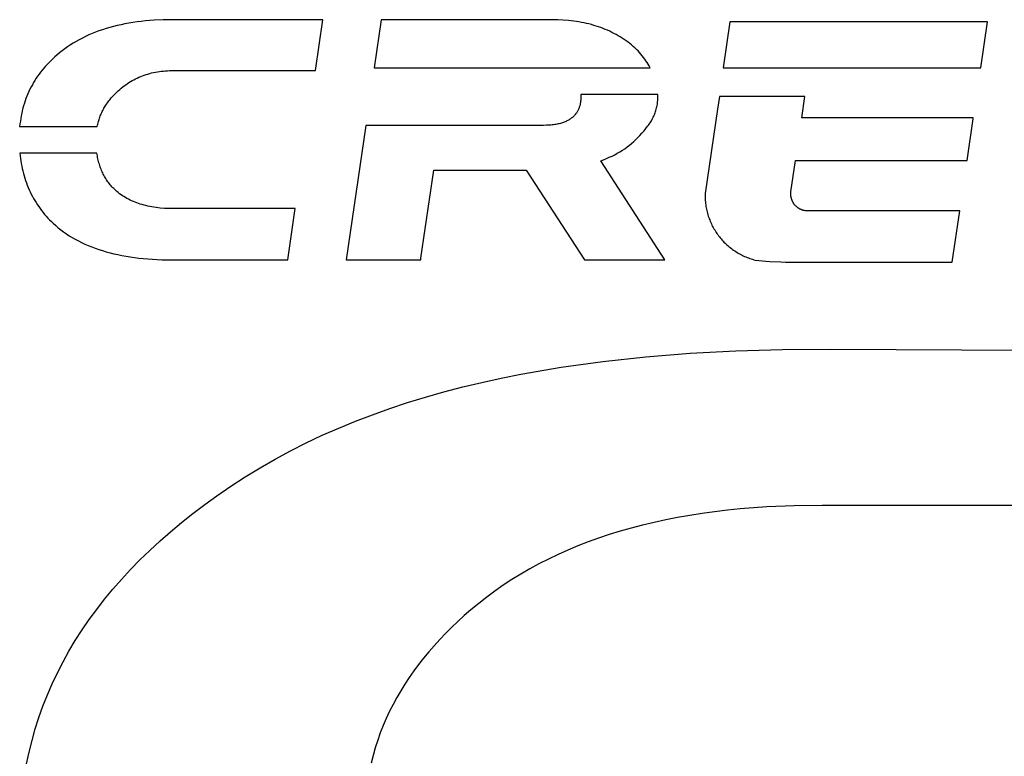
# Model space of a CAD drawing. Extents: x -119420 to -38681, y -39987 to 40633.
# Drawn here: x -63144 to -62999, y -37382 to -37274 of the extents above; entities that cross this region are included whole.
import ezdxf

# ---------------------------------------------------------------- set-up
doc = ezdxf.new("R2010")
doc.units = 0
doc.layers.get('0').update_dxf_attribs({"linetype": 'CONTINUOUS'})

msp = doc.modelspace()

# ---------------------------------------------------------------- linework, layer by layer
at = {"color": 40, "linetype": 'Continuous'}
for p, q in [((-63122.98, -37273.53), (-63124.3, -37273.59)), ((-63121.62, -37273.51), (-63122.98, -37273.53)), ((-63099.47, -37273.51), (-63121.62, -37273.51)), ((-63100.56, -37280.99), (-63099.47, -37273.51)), ((-63090.89, -37273.51), (-63091.92, -37280.58)), ((-63065.73, -37273.51), (-63090.89, -37273.51)), ((-63064.9, -37273.52), (-63065.73, -37273.51)), ((-63064.1, -37273.56), (-63064.9, -37273.52)), ((-63063.31, -37273.63), (-63064.1, -37273.56)), ((-63131.92, -37274.99), (-63132.44, -37275.17)), ((-63131.39, -37274.82), (-63131.92, -37274.99)), ((-63130.85, -37274.66), (-63131.39, -37274.82)), ((-63130.31, -37274.51), (-63130.85, -37274.66)), ((-63129.75, -37274.37), (-63130.31, -37274.51)), ((-63129.18, -37274.25), (-63129.75, -37274.37)), ((-63128.61, -37274.13), (-63129.18, -37274.25)), ((-63128.02, -37274.02), (-63128.61, -37274.13)), ((-63127.42, -37273.92), (-63128.02, -37274.02)), ((-63126.82, -37273.84), (-63127.42, -37273.92)), ((-63126.2, -37273.76), (-63126.82, -37273.84)), ((-63125.58, -37273.69), (-63126.2, -37273.76)), ((-63124.3, -37273.59), (-63125.58, -37273.69)), ((-63062.92, -37273.67), (-63063.31, -37273.63)), ((-63062.53, -37273.72), (-63062.92, -37273.67)), ((-63062.15, -37273.77), (-63062.53, -37273.72)), ((-63061.78, -37273.83), (-63062.15, -37273.77)), ((-63061.4, -37273.9), (-63061.78, -37273.83)), ((-63061.03, -37273.98), (-63061.4, -37273.9)), ((-63060.67, -37274.06), (-63061.03, -37273.98)), ((-63060.31, -37274.14), (-63060.67, -37274.06)), ((-63059.95, -37274.24), (-63060.31, -37274.14)), ((-63059.6, -37274.34), (-63059.95, -37274.24)), ((-63059.25, -37274.45), (-63059.6, -37274.34)), ((-63058.91, -37274.56), (-63059.25, -37274.45)), ((-63058.57, -37274.68), (-63058.91, -37274.56)), ((-63058.24, -37274.8), (-63058.57, -37274.68)), ((-63057.91, -37274.94), (-63058.24, -37274.8)), ((-63057.58, -37275.07), (-63057.91, -37274.94)), ((-63039.57, -37273.83), (-63040.56, -37280.58)), ((-63001.67, -37273.83), (-63039.57, -37273.83)), ((-63002.66, -37280.58), (-63001.67, -37273.84)), ((-63001.67, -37273.84), (-63001.67, -37273.83)), ((-63135.33, -37276.45), (-63135.77, -37276.7)), ((-63134.87, -37276.21), (-63135.33, -37276.45)), ((-63134.4, -37275.98), (-63134.87, -37276.21)), ((-63133.93, -37275.76), (-63134.4, -37275.98)), ((-63133.44, -37275.55), (-63133.93, -37275.76)), ((-63132.94, -37275.36), (-63133.44, -37275.55)), ((-63132.44, -37275.17), (-63132.94, -37275.36)), ((-63057.26, -37275.22), (-63057.58, -37275.07)), ((-63056.94, -37275.37), (-63057.26, -37275.22)), ((-63056.63, -37275.53), (-63056.94, -37275.37)), ((-63056.32, -37275.69), (-63056.63, -37275.53)), ((-63056.01, -37275.86), (-63056.32, -37275.69)), ((-63055.71, -37276.04), (-63056.01, -37275.86)), ((-63055.42, -37276.22), (-63055.71, -37276.04)), ((-63055.13, -37276.41), (-63055.42, -37276.22)), ((-63054.84, -37276.6), (-63055.13, -37276.41)), ((-63137.45, -37277.79), (-63137.85, -37278.09)), ((-63137.05, -37277.51), (-63137.45, -37277.79)), ((-63136.63, -37277.23), (-63137.05, -37277.51)), ((-63136.21, -37276.96), (-63136.63, -37277.23)), ((-63135.77, -37276.7), (-63136.21, -37276.96)), ((-63054.56, -37276.8), (-63054.84, -37276.6)), ((-63054.29, -37277.01), (-63054.56, -37276.8)), ((-63054.04, -37277.22), (-63054.29, -37277.01)), ((-63053.79, -37277.44), (-63054.04, -37277.22)), ((-63053.55, -37277.66), (-63053.79, -37277.44)), ((-63053.32, -37277.88), (-63053.55, -37277.66)), ((-63053.09, -37278.11), (-63053.32, -37277.88)), ((-63139.2, -37279.25), (-63139.48, -37279.51)), ((-63138.91, -37278.98), (-63139.2, -37279.25)), ((-63138.61, -37278.72), (-63138.91, -37278.98)), ((-63138.23, -37278.4), (-63138.61, -37278.72)), ((-63137.85, -37278.09), (-63138.23, -37278.4)), ((-63052.88, -37278.34), (-63053.09, -37278.11)), ((-63052.67, -37278.58), (-63052.88, -37278.34)), ((-63052.47, -37278.82), (-63052.67, -37278.58)), ((-63052.28, -37279.06), (-63052.47, -37278.82)), ((-63052.1, -37279.31), (-63052.28, -37279.06)), ((-63051.92, -37279.56), (-63052.1, -37279.31)), ((-63140.53, -37280.63), (-63140.77, -37280.92)), ((-63140.28, -37280.35), (-63140.53, -37280.63)), ((-63140.02, -37280.06), (-63140.28, -37280.35)), ((-63139.75, -37279.79), (-63140.02, -37280.06)), ((-63139.48, -37279.51), (-63139.75, -37279.79)), ((-63091.92, -37280.58), (-63051.31, -37280.58)), ((-63051.76, -37279.81), (-63051.92, -37279.56)), ((-63051.6, -37280.06), (-63051.76, -37279.81)), ((-63051.45, -37280.32), (-63051.6, -37280.06)), ((-63051.31, -37280.58), (-63051.45, -37280.32)), ((-63040.56, -37280.58), (-63002.66, -37280.58)), ((-63141.66, -37282.13), (-63141.86, -37282.44)), ((-63141.45, -37281.82), (-63141.66, -37282.13)), ((-63141.23, -37281.52), (-63141.45, -37281.82)), ((-63141.01, -37281.22), (-63141.23, -37281.52)), ((-63140.77, -37280.92), (-63141.01, -37281.22)), ((-63127.3, -37282.34), (-63127.05, -37282.21)), ((-63127.05, -37282.21), (-63126.8, -37282.09)), ((-63126.8, -37282.09), (-63126.55, -37281.98)), ((-63126.55, -37281.98), (-63126.29, -37281.87)), ((-63126.29, -37281.87), (-63126.03, -37281.77)), ((-63126.03, -37281.77), (-63125.77, -37281.67)), ((-63125.77, -37281.67), (-63125.5, -37281.58)), ((-63125.5, -37281.58), (-63125.23, -37281.5)), ((-63125.23, -37281.5), (-63124.96, -37281.42)), ((-63124.96, -37281.42), (-63124.68, -37281.35)), ((-63124.68, -37281.35), (-63124.4, -37281.29)), ((-63124.4, -37281.29), (-63124.12, -37281.23)), ((-63124.12, -37281.23), (-63123.83, -37281.18)), ((-63123.83, -37281.18), (-63123.54, -37281.13)), ((-63123.54, -37281.13), (-63123.25, -37281.1)), ((-63123.25, -37281.1), (-63122.95, -37281.06)), ((-63122.95, -37281.06), (-63122.65, -37281.03)), ((-63122.65, -37281.03), (-63122.34, -37281.01)), ((-63122.34, -37281.01), (-63122.03, -37281)), ((-63122.03, -37281), (-63121.72, -37280.99)), ((-63121.72, -37280.99), (-63121.4, -37280.99)), ((-63121.4, -37280.99), (-63100.56, -37280.99)), ((-63142.41, -37283.41), (-63142.58, -37283.74)), ((-63142.23, -37283.08), (-63142.41, -37283.41)), ((-63142.05, -37282.76), (-63142.23, -37283.08)), ((-63141.86, -37282.44), (-63142.05, -37282.76)), ((-63129.37, -37283.77), (-63129.15, -37283.59)), ((-63129.15, -37283.59), (-63128.93, -37283.41)), ((-63128.93, -37283.41), (-63128.71, -37283.24)), ((-63128.71, -37283.24), (-63128.48, -37283.07)), ((-63128.48, -37283.07), (-63128.25, -37282.91)), ((-63128.25, -37282.91), (-63128.02, -37282.76)), ((-63128.02, -37282.76), (-63127.78, -37282.61)), ((-63127.78, -37282.61), (-63127.54, -37282.47)), ((-63127.54, -37282.47), (-63127.3, -37282.34)), ((-63143.17, -37285.11), (-63143.29, -37285.46)), ((-63143.03, -37284.76), (-63143.17, -37285.11)), ((-63142.89, -37284.41), (-63143.03, -37284.76)), ((-63142.74, -37284.08), (-63142.89, -37284.41)), ((-63142.58, -37283.74), (-63142.74, -37284.08)), ((-63130.73, -37285.17), (-63130.61, -37285.02)), ((-63130.61, -37285.02), (-63130.35, -37284.73)), ((-63130.35, -37284.73), (-63130.08, -37284.45)), ((-63130.08, -37284.45), (-63129.79, -37284.16)), ((-63129.79, -37284.16), (-63129.58, -37283.97)), ((-63129.58, -37283.97), (-63129.37, -37283.77)), ((-63061.52, -37284.51), (-63061.51, -37284.68)), ((-63050.23, -37284.51), (-63061.52, -37284.51)), ((-63061.51, -37285.01), (-63061.52, -37285.17)), ((-63061.51, -37284.68), (-63061.51, -37284.85)), ((-63061.51, -37284.85), (-63061.51, -37285.01)), ((-63050.2, -37284.51), (-63050.23, -37284.51)), ((-63050.19, -37284.75), (-63050.2, -37284.51)), ((-63050.19, -37285), (-63050.19, -37284.75)), ((-63050.19, -37285.2), (-63050.19, -37285)), ((-63041.12, -37284.82), (-63041.4, -37286.67)), ((-63033.7, -37284.82), (-63041.12, -37284.82)), ((-63033.68, -37284.82), (-63033.7, -37284.82)), ((-63028.52, -37284.82), (-63033.68, -37284.82)), ((-63028.98, -37287.94), (-63028.52, -37284.82)), ((-63143.62, -37286.54), (-63143.71, -37286.91)), ((-63143.52, -37286.17), (-63143.62, -37286.54)), ((-63143.41, -37285.81), (-63143.52, -37286.17)), ((-63143.29, -37285.46), (-63143.41, -37285.81)), ((-63131.78, -37286.69), (-63131.69, -37286.54)), ((-63131.69, -37286.54), (-63131.6, -37286.38)), ((-63131.6, -37286.38), (-63131.5, -37286.22)), ((-63131.5, -37286.22), (-63131.4, -37286.07)), ((-63131.4, -37286.07), (-63131.3, -37285.92)), ((-63131.3, -37285.92), (-63131.19, -37285.76)), ((-63131.19, -37285.76), (-63131.08, -37285.61)), ((-63131.08, -37285.61), (-63130.97, -37285.46)), ((-63130.97, -37285.46), (-63130.85, -37285.32)), ((-63130.85, -37285.32), (-63130.73, -37285.17)), ((-63061.8, -37286.56), (-63061.84, -37286.65)), ((-63061.77, -37286.47), (-63061.8, -37286.56)), ((-63061.74, -37286.38), (-63061.77, -37286.47)), ((-63061.71, -37286.29), (-63061.74, -37286.38)), ((-63061.68, -37286.2), (-63061.71, -37286.29)), ((-63061.66, -37286.12), (-63061.68, -37286.2)), ((-63061.63, -37286.03), (-63061.66, -37286.12)), ((-63061.62, -37285.94), (-63061.63, -37286.03)), ((-63061.6, -37285.85), (-63061.62, -37285.94)), ((-63061.58, -37285.76), (-63061.6, -37285.85)), ((-63061.57, -37285.68), (-63061.58, -37285.76)), ((-63061.56, -37285.59), (-63061.57, -37285.68)), ((-63061.54, -37285.5), (-63061.56, -37285.59)), ((-63061.53, -37285.34), (-63061.54, -37285.5)), ((-63061.52, -37285.17), (-63061.53, -37285.34)), ((-63050.4, -37286.68), (-63050.36, -37286.5)), ((-63050.36, -37286.5), (-63050.32, -37286.32)), ((-63050.32, -37286.32), (-63050.28, -37286.14)), ((-63050.28, -37286.14), (-63050.25, -37285.96)), ((-63050.25, -37285.96), (-63050.23, -37285.77)), ((-63050.23, -37285.77), (-63050.21, -37285.58)), ((-63050.21, -37285.58), (-63050.2, -37285.39)), ((-63050.2, -37285.39), (-63050.19, -37285.2)), ((-63143.94, -37288.04), (-63144, -37288.43)), ((-63143.87, -37287.66), (-63143.94, -37288.04)), ((-63143.8, -37287.28), (-63143.87, -37287.66)), ((-63143.71, -37286.91), (-63143.8, -37287.28)), ((-63132.41, -37288.17), (-63132.36, -37288)), ((-63132.36, -37288), (-63132.3, -37287.83)), ((-63132.3, -37287.83), (-63132.23, -37287.67)), ((-63132.23, -37287.67), (-63132.17, -37287.5)), ((-63132.17, -37287.5), (-63132.09, -37287.34)), ((-63132.09, -37287.34), (-63132.02, -37287.17)), ((-63132.02, -37287.17), (-63131.94, -37287.01)), ((-63131.94, -37287.01), (-63131.86, -37286.85)), ((-63131.86, -37286.85), (-63131.78, -37286.69)), ((-63062.92, -37288.02), (-63063.02, -37288.09)), ((-63062.83, -37287.95), (-63062.92, -37288.02)), ((-63062.74, -37287.88), (-63062.83, -37287.95)), ((-63062.66, -37287.81), (-63062.74, -37287.88)), ((-63062.57, -37287.73), (-63062.66, -37287.81)), ((-63062.5, -37287.65), (-63062.57, -37287.73)), ((-63062.42, -37287.57), (-63062.5, -37287.65)), ((-63062.36, -37287.49), (-63062.42, -37287.57)), ((-63062.29, -37287.41), (-63062.36, -37287.49)), ((-63062.23, -37287.33), (-63062.29, -37287.41)), ((-63062.17, -37287.25), (-63062.23, -37287.33)), ((-63062.11, -37287.16), (-63062.17, -37287.25)), ((-63062.06, -37287.08), (-63062.11, -37287.16)), ((-63062.01, -37286.99), (-63062.06, -37287.08)), ((-63061.96, -37286.91), (-63062.01, -37286.99)), ((-63061.92, -37286.82), (-63061.96, -37286.91)), ((-63061.87, -37286.73), (-63061.92, -37286.82)), ((-63061.84, -37286.65), (-63061.87, -37286.73)), ((-63051.03, -37288.2), (-63050.94, -37288.04)), ((-63050.94, -37288.04), (-63050.85, -37287.87)), ((-63050.85, -37287.87), (-63050.77, -37287.7)), ((-63050.77, -37287.7), (-63050.7, -37287.54)), ((-63050.7, -37287.54), (-63050.63, -37287.37)), ((-63050.63, -37287.37), (-63050.56, -37287.2)), ((-63050.56, -37287.2), (-63050.5, -37287.03)), ((-63050.5, -37287.03), (-63050.45, -37286.85)), ((-63050.45, -37286.85), (-63050.4, -37286.68)), ((-63041.4, -37286.67), (-63043.22, -37299.06)), ((-63003.77, -37287.94), (-63028.98, -37287.94)), ((-63003.77, -37288.11), (-63003.77, -37287.94)), ((-63144.05, -37288.82), (-63144.1, -37289.21)), ((-63144.1, -37289.21), (-63132.68, -37289.21)), ((-63144, -37288.43), (-63144.05, -37288.82)), ((-63132.68, -37289.21), (-63132.65, -37289.03)), ((-63132.65, -37289.03), (-63132.61, -37288.86)), ((-63132.61, -37288.86), (-63132.57, -37288.68)), ((-63132.57, -37288.68), (-63132.52, -37288.51)), ((-63132.52, -37288.51), (-63132.47, -37288.34)), ((-63132.47, -37288.34), (-63132.41, -37288.17)), ((-63093.17, -37289.06), (-63096.07, -37308.84)), ((-63066.99, -37289.06), (-63093.17, -37289.06)), ((-63066.55, -37289.05), (-63066.99, -37289.06)), ((-63066.33, -37289.04), (-63066.55, -37289.05)), ((-63066.13, -37289.03), (-63066.33, -37289.04)), ((-63065.93, -37289.01), (-63066.13, -37289.03)), ((-63065.73, -37288.99), (-63065.93, -37289.01)), ((-63065.54, -37288.97), (-63065.73, -37288.99)), ((-63065.36, -37288.94), (-63065.54, -37288.97)), ((-63065.18, -37288.92), (-63065.36, -37288.94)), ((-63065.01, -37288.88), (-63065.18, -37288.92)), ((-63064.84, -37288.85), (-63065.01, -37288.88)), ((-63064.68, -37288.81), (-63064.84, -37288.85)), ((-63064.52, -37288.77), (-63064.68, -37288.81)), ((-63064.37, -37288.73), (-63064.52, -37288.77)), ((-63064.22, -37288.68), (-63064.37, -37288.73)), ((-63064.08, -37288.63), (-63064.22, -37288.68)), ((-63063.94, -37288.58), (-63064.08, -37288.63)), ((-63063.81, -37288.53), (-63063.94, -37288.58)), ((-63063.69, -37288.47), (-63063.81, -37288.53)), ((-63063.56, -37288.41), (-63063.69, -37288.47)), ((-63063.44, -37288.35), (-63063.56, -37288.41)), ((-63063.33, -37288.29), (-63063.44, -37288.35)), ((-63063.22, -37288.23), (-63063.33, -37288.29)), ((-63063.12, -37288.16), (-63063.22, -37288.23)), ((-63063.02, -37288.09), (-63063.12, -37288.16)), ((-63051.93, -37289.53), (-63051.68, -37289.19)), ((-63051.68, -37289.19), (-63051.56, -37289.03)), ((-63051.56, -37289.03), (-63051.44, -37288.86)), ((-63051.44, -37288.86), (-63051.33, -37288.7)), ((-63051.33, -37288.7), (-63051.22, -37288.53)), ((-63051.22, -37288.53), (-63051.12, -37288.37)), ((-63051.12, -37288.37), (-63051.03, -37288.2)), ((-63004.66, -37294.24), (-63003.77, -37288.11)), ((-63053.41, -37291.16), (-63053.11, -37290.86)), ((-63053.11, -37290.86), (-63052.82, -37290.56)), ((-63052.82, -37290.56), (-63052.51, -37290.21)), ((-63052.51, -37290.21), (-63052.21, -37289.87)), ((-63052.21, -37289.87), (-63051.93, -37289.53)), ((-63055.05, -37292.49), (-63054.7, -37292.24)), ((-63054.7, -37292.24), (-63054.36, -37291.99)), ((-63054.36, -37291.99), (-63054.04, -37291.72)), ((-63054.04, -37291.72), (-63053.72, -37291.44)), ((-63053.72, -37291.44), (-63053.41, -37291.16)), ((-63144.08, -37293.14), (-63144.04, -37293.52)), ((-63132.72, -37293.14), (-63144.08, -37293.14)), ((-63144.04, -37293.52), (-63143.99, -37293.91)), ((-63132.69, -37293.35), (-63132.72, -37293.14)), ((-63132.66, -37293.56), (-63132.69, -37293.35)), ((-63132.62, -37293.77), (-63132.66, -37293.56)), ((-63132.58, -37293.97), (-63132.62, -37293.77)), ((-63057.73, -37293.94), (-63057.32, -37293.76)), ((-63057.32, -37293.76), (-63056.92, -37293.58)), ((-63056.92, -37293.58), (-63056.53, -37293.38)), ((-63056.53, -37293.38), (-63056.14, -37293.17)), ((-63056.14, -37293.17), (-63055.77, -37292.95)), ((-63055.77, -37292.95), (-63055.4, -37292.73)), ((-63055.4, -37292.73), (-63055.05, -37292.49)), ((-63143.99, -37293.91), (-63143.94, -37294.29)), ((-63143.94, -37294.29), (-63143.87, -37294.67)), ((-63143.87, -37294.67), (-63143.8, -37295.04)), ((-63143.8, -37295.04), (-63143.72, -37295.41)), ((-63132.53, -37294.18), (-63132.58, -37293.97)), ((-63132.48, -37294.38), (-63132.53, -37294.18)), ((-63132.43, -37294.57), (-63132.48, -37294.38)), ((-63132.37, -37294.77), (-63132.43, -37294.57)), ((-63132.31, -37294.96), (-63132.37, -37294.77)), ((-63132.25, -37295.15), (-63132.31, -37294.96)), ((-63132.18, -37295.33), (-63132.25, -37295.15)), ((-63058.58, -37294.27), (-63058.15, -37294.11)), ((-63049.13, -37308.84), (-63058.58, -37294.27)), ((-63058.15, -37294.11), (-63057.73, -37293.94)), ((-63030.58, -37298.84), (-63029.9, -37294.24)), ((-63029.9, -37294.24), (-63004.66, -37294.24)), ((-63143.72, -37295.41), (-63143.64, -37295.77)), ((-63143.64, -37295.77), (-63143.55, -37296.13)), ((-63143.55, -37296.13), (-63143.45, -37296.49)), ((-63143.45, -37296.49), (-63143.34, -37296.84)), ((-63132.11, -37295.52), (-63132.18, -37295.33)), ((-63132.04, -37295.7), (-63132.11, -37295.52)), ((-63131.96, -37295.88), (-63132.04, -37295.7)), ((-63131.88, -37296.05), (-63131.96, -37295.88)), ((-63131.8, -37296.22), (-63131.88, -37296.05)), ((-63131.71, -37296.39), (-63131.8, -37296.22)), ((-63131.62, -37296.56), (-63131.71, -37296.39)), ((-63131.52, -37296.73), (-63131.62, -37296.56)), ((-63131.42, -37296.89), (-63131.52, -37296.73)), ((-63085.05, -37308.6), (-63083.15, -37295.65)), ((-63083.15, -37295.65), (-63069.57, -37295.65)), ((-63069.57, -37295.65), (-63060.97, -37308.84)), ((-63143.34, -37296.84), (-63143.23, -37297.19)), ((-63143.23, -37297.19), (-63143.11, -37297.53)), ((-63143.11, -37297.53), (-63142.98, -37297.87)), ((-63142.98, -37297.87), (-63142.84, -37298.21)), ((-63131.32, -37297.05), (-63131.42, -37296.89)), ((-63131.22, -37297.2), (-63131.32, -37297.05)), ((-63131.11, -37297.36), (-63131.22, -37297.2)), ((-63130.99, -37297.51), (-63131.11, -37297.36)), ((-63130.88, -37297.66), (-63130.99, -37297.51)), ((-63130.76, -37297.81), (-63130.88, -37297.66)), ((-63130.63, -37297.95), (-63130.76, -37297.81)), ((-63130.51, -37298.09), (-63130.63, -37297.95)), ((-63130.38, -37298.23), (-63130.51, -37298.09)), ((-63142.84, -37298.21), (-63142.7, -37298.54)), ((-63142.7, -37298.54), (-63142.55, -37298.86)), ((-63142.55, -37298.86), (-63142.39, -37299.18)), ((-63142.39, -37299.18), (-63142.23, -37299.5)), ((-63142.23, -37299.5), (-63142.05, -37299.81)), ((-63130.24, -37298.37), (-63130.38, -37298.23)), ((-63130.1, -37298.51), (-63130.24, -37298.37)), ((-63129.96, -37298.64), (-63130.1, -37298.51)), ((-63129.78, -37298.8), (-63129.96, -37298.64)), ((-63129.58, -37298.96), (-63129.78, -37298.8)), ((-63129.39, -37299.12), (-63129.58, -37298.96)), ((-63129.18, -37299.26), (-63129.39, -37299.12)), ((-63128.98, -37299.41), (-63129.18, -37299.26)), ((-63128.76, -37299.54), (-63128.98, -37299.41)), ((-63128.54, -37299.68), (-63128.76, -37299.54)), ((-63043.22, -37299.06), (-63043.22, -37299.27)), ((-63043.22, -37299.27), (-63043.22, -37299.49)), ((-63043.22, -37299.49), (-63043.22, -37299.71)), ((-63030.6, -37299.04), (-63030.59, -37298.97)), ((-63030.6, -37299.11), (-63030.6, -37299.04)), ((-63030.6, -37299.18), (-63030.6, -37299.11)), ((-63030.6, -37299.25), (-63030.6, -37299.18)), ((-63030.6, -37299.31), (-63030.6, -37299.25)), ((-63030.59, -37299.38), (-63030.6, -37299.31)), ((-63030.59, -37298.97), (-63030.58, -37298.91)), ((-63030.59, -37299.45), (-63030.59, -37299.38)), ((-63030.58, -37299.51), (-63030.59, -37299.45)), ((-63030.58, -37298.91), (-63030.58, -37298.84)), ((-63030.57, -37299.58), (-63030.58, -37299.51)), ((-63030.56, -37299.64), (-63030.57, -37299.58)), ((-63030.55, -37299.71), (-63030.56, -37299.64)), ((-63142.05, -37299.81), (-63141.87, -37300.12)), ((-63141.87, -37300.12), (-63141.69, -37300.43)), ((-63141.69, -37300.43), (-63141.49, -37300.73)), ((-63141.49, -37300.73), (-63141.29, -37301.02)), ((-63141.29, -37301.02), (-63141.09, -37301.31)), ((-63128.32, -37299.81), (-63128.54, -37299.68)), ((-63128.09, -37299.93), (-63128.32, -37299.81)), ((-63127.86, -37300.05), (-63128.09, -37299.93)), ((-63127.62, -37300.16), (-63127.86, -37300.05)), ((-63127.37, -37300.26), (-63127.62, -37300.16)), ((-63127.12, -37300.37), (-63127.37, -37300.26)), ((-63126.87, -37300.46), (-63127.12, -37300.37)), ((-63126.61, -37300.55), (-63126.87, -37300.46)), ((-63126.34, -37300.64), (-63126.61, -37300.55)), ((-63126.07, -37300.72), (-63126.34, -37300.64)), ((-63125.8, -37300.8), (-63126.07, -37300.72)), ((-63125.51, -37300.87), (-63125.8, -37300.8)), ((-63125.23, -37300.93), (-63125.51, -37300.87)), ((-63124.94, -37300.99), (-63125.23, -37300.93)), ((-63124.64, -37301.05), (-63124.94, -37300.99)), ((-63124.34, -37301.1), (-63124.64, -37301.05)), ((-63124.03, -37301.14), (-63124.34, -37301.1)), ((-63043.22, -37299.71), (-63043.21, -37299.92)), ((-63043.21, -37299.92), (-63043.2, -37300.13)), ((-63043.2, -37300.13), (-63043.18, -37300.35)), ((-63043.18, -37300.35), (-63043.16, -37300.56)), ((-63043.16, -37300.56), (-63043.13, -37300.77)), ((-63043.13, -37300.77), (-63043.1, -37300.98)), ((-63043.1, -37300.98), (-63043.06, -37301.18)), ((-63030.53, -37299.77), (-63030.55, -37299.71)), ((-63030.52, -37299.83), (-63030.53, -37299.77)), ((-63030.5, -37299.89), (-63030.52, -37299.83)), ((-63030.48, -37299.96), (-63030.5, -37299.89)), ((-63030.46, -37300.02), (-63030.48, -37299.96)), ((-63030.43, -37300.08), (-63030.46, -37300.02)), ((-63030.41, -37300.14), (-63030.43, -37300.08)), ((-63030.38, -37300.2), (-63030.41, -37300.14)), ((-63030.36, -37300.25), (-63030.38, -37300.2)), ((-63030.33, -37300.31), (-63030.36, -37300.25)), ((-63030.3, -37300.37), (-63030.33, -37300.31)), ((-63030.27, -37300.42), (-63030.3, -37300.37)), ((-63030.23, -37300.48), (-63030.27, -37300.42)), ((-63030.2, -37300.53), (-63030.23, -37300.48)), ((-63030.16, -37300.58), (-63030.2, -37300.53)), ((-63030.13, -37300.64), (-63030.16, -37300.58)), ((-63030.09, -37300.69), (-63030.13, -37300.64)), ((-63030.05, -37300.74), (-63030.09, -37300.69)), ((-63030.01, -37300.79), (-63030.05, -37300.74)), ((-63029.97, -37300.83), (-63030.01, -37300.79)), ((-63029.92, -37300.88), (-63029.97, -37300.83)), ((-63029.88, -37300.93), (-63029.92, -37300.88)), ((-63029.83, -37300.97), (-63029.88, -37300.93)), ((-63029.78, -37301.01), (-63029.83, -37300.97)), ((-63029.74, -37301.06), (-63029.78, -37301.01)), ((-63029.69, -37301.1), (-63029.74, -37301.06)), ((-63029.64, -37301.14), (-63029.69, -37301.1)), ((-63141.09, -37301.31), (-63140.87, -37301.6)), ((-63140.87, -37301.6), (-63140.65, -37301.88)), ((-63140.65, -37301.88), (-63140.42, -37302.16)), ((-63140.42, -37302.16), (-63140.18, -37302.43)), ((-63140.18, -37302.43), (-63139.94, -37302.7)), ((-63123.72, -37301.18), (-63124.03, -37301.14)), ((-63123.4, -37301.22), (-63123.72, -37301.18)), ((-63122.76, -37301.27), (-63123.4, -37301.22)), ((-63122.09, -37301.3), (-63122.76, -37301.27)), ((-63121.4, -37301.31), (-63122.09, -37301.3)), ((-63103.55, -37301.31), (-63121.4, -37301.31)), ((-63104.65, -37308.84), (-63103.55, -37301.31)), ((-63043.06, -37301.18), (-63043.02, -37301.39)), ((-63043.02, -37301.39), (-63042.98, -37301.6)), ((-63042.98, -37301.6), (-63042.93, -37301.8)), ((-63042.93, -37301.8), (-63042.87, -37302)), ((-63042.87, -37302), (-63042.82, -37302.2)), ((-63042.82, -37302.2), (-63042.75, -37302.4)), ((-63042.75, -37302.4), (-63042.69, -37302.59)), ((-63029.59, -37301.17), (-63029.64, -37301.14)), ((-63029.53, -37301.21), (-63029.59, -37301.17)), ((-63029.48, -37301.25), (-63029.53, -37301.21)), ((-63029.43, -37301.28), (-63029.48, -37301.25)), ((-63029.37, -37301.31), (-63029.43, -37301.28)), ((-63029.31, -37301.34), (-63029.37, -37301.31)), ((-63029.26, -37301.37), (-63029.31, -37301.34)), ((-63029.2, -37301.4), (-63029.26, -37301.37)), ((-63029.14, -37301.43), (-63029.2, -37301.4)), ((-63029.08, -37301.45), (-63029.14, -37301.43)), ((-63029.02, -37301.48), (-63029.08, -37301.45)), ((-63028.96, -37301.5), (-63029.02, -37301.48)), ((-63028.9, -37301.52), (-63028.96, -37301.5)), ((-63028.83, -37301.54), (-63028.9, -37301.52)), ((-63028.77, -37301.56), (-63028.83, -37301.54)), ((-63028.7, -37301.57), (-63028.77, -37301.56)), ((-63028.64, -37301.58), (-63028.7, -37301.57)), ((-63028.57, -37301.6), (-63028.64, -37301.58)), ((-63028.51, -37301.61), (-63028.57, -37301.6)), ((-63028.44, -37301.62), (-63028.51, -37301.61)), ((-63028.37, -37301.62), (-63028.44, -37301.62)), ((-63028.3, -37301.63), (-63028.37, -37301.62)), ((-63028.23, -37301.63), (-63028.3, -37301.63)), ((-63028.17, -37301.63), (-63028.23, -37301.63)), ((-63005.75, -37301.63), (-63028.17, -37301.63)), ((-63006.85, -37309.17), (-63005.75, -37301.63)), ((-63139.94, -37302.7), (-63139.69, -37302.96)), ((-63139.69, -37302.96), (-63139.43, -37303.22)), ((-63139.43, -37303.22), (-63139.16, -37303.47)), ((-63139.16, -37303.47), (-63138.8, -37303.8)), ((-63138.8, -37303.8), (-63138.42, -37304.12)), ((-63042.69, -37302.59), (-63042.62, -37302.79)), ((-63042.62, -37302.79), (-63042.54, -37302.98)), ((-63042.54, -37302.98), (-63042.47, -37303.17)), ((-63042.47, -37303.17), (-63042.38, -37303.36)), ((-63042.38, -37303.36), (-63042.3, -37303.55)), ((-63042.3, -37303.55), (-63042.21, -37303.73)), ((-63042.21, -37303.73), (-63042.11, -37303.92)), ((-63042.11, -37303.92), (-63042.02, -37304.1)), ((-63138.42, -37304.12), (-63138.03, -37304.43)), ((-63138.03, -37304.43), (-63137.63, -37304.73)), ((-63137.63, -37304.73), (-63137.21, -37305.01)), ((-63137.21, -37305.01), (-63136.79, -37305.29)), ((-63136.79, -37305.29), (-63136.35, -37305.56)), ((-63042.02, -37304.1), (-63041.92, -37304.28)), ((-63041.92, -37304.28), (-63041.81, -37304.45)), ((-63041.81, -37304.45), (-63041.7, -37304.63)), ((-63041.7, -37304.63), (-63041.59, -37304.8)), ((-63041.59, -37304.8), (-63041.48, -37304.97)), ((-63041.48, -37304.97), (-63041.36, -37305.13)), ((-63041.36, -37305.13), (-63041.24, -37305.3)), ((-63041.24, -37305.3), (-63041.11, -37305.46)), ((-63136.35, -37305.56), (-63135.91, -37305.82)), ((-63135.91, -37305.82), (-63135.45, -37306.06)), ((-63135.45, -37306.06), (-63134.98, -37306.3)), ((-63134.98, -37306.3), (-63134.49, -37306.52)), ((-63134.49, -37306.52), (-63134, -37306.74)), ((-63134, -37306.74), (-63133.5, -37306.94)), ((-63041.11, -37305.46), (-63040.98, -37305.62)), ((-63040.98, -37305.62), (-63040.85, -37305.77)), ((-63040.85, -37305.77), (-63040.72, -37305.93)), ((-63040.72, -37305.93), (-63040.58, -37306.08)), ((-63040.58, -37306.08), (-63040.44, -37306.23)), ((-63040.44, -37306.23), (-63040.29, -37306.37)), ((-63040.29, -37306.37), (-63040.15, -37306.51)), ((-63040.15, -37306.51), (-63040, -37306.65)), ((-63040, -37306.65), (-63039.84, -37306.79)), ((-63039.84, -37306.79), (-63039.69, -37306.92)), ((-63133.5, -37306.94), (-63132.98, -37307.14)), ((-63132.98, -37307.14), (-63132.45, -37307.32)), ((-63132.45, -37307.32), (-63131.91, -37307.49)), ((-63131.91, -37307.49), (-63131.36, -37307.66)), ((-63131.36, -37307.66), (-63130.8, -37307.81)), ((-63130.8, -37307.81), (-63130.23, -37307.95)), ((-63130.23, -37307.95), (-63129.64, -37308.08)), ((-63129.64, -37308.08), (-63129.05, -37308.2)), ((-63129.05, -37308.2), (-63128.44, -37308.31)), ((-63128.44, -37308.31), (-63127.83, -37308.41)), ((-63039.69, -37306.92), (-63039.53, -37307.05)), ((-63039.53, -37307.05), (-63039.36, -37307.17)), ((-63039.36, -37307.17), (-63039.2, -37307.3)), ((-63039.2, -37307.3), (-63039.03, -37307.41)), ((-63039.03, -37307.41), (-63038.86, -37307.53)), ((-63038.86, -37307.53), (-63038.69, -37307.64)), ((-63038.69, -37307.64), (-63038.52, -37307.75)), ((-63038.52, -37307.75), (-63038.34, -37307.86)), ((-63038.34, -37307.86), (-63038.16, -37307.96)), ((-63038.16, -37307.96), (-63037.98, -37308.06)), ((-63037.98, -37308.06), (-63037.79, -37308.15)), ((-63037.79, -37308.15), (-63037.61, -37308.24)), ((-63037.61, -37308.24), (-63037.42, -37308.33)), ((-63037.42, -37308.33), (-63037.22, -37308.41)), ((-63127.83, -37308.41), (-63127.2, -37308.5)), ((-63127.2, -37308.5), (-63126.56, -37308.58)), ((-63126.56, -37308.58), (-63125.91, -37308.65)), ((-63125.91, -37308.65), (-63124.57, -37308.75)), ((-63124.57, -37308.75), (-63123.19, -37308.82)), ((-63123.19, -37308.82), (-63121.77, -37308.84)), ((-63121.77, -37308.84), (-63104.65, -37308.84)), ((-63096.07, -37308.84), (-63085.05, -37308.84)), ((-63085.05, -37308.84), (-63085.05, -37308.6)), ((-63060.97, -37308.84), (-63049.13, -37308.84)), ((-63037.22, -37308.41), (-63037.03, -37308.49)), ((-63037.03, -37308.49), (-63036.84, -37308.56)), ((-63036.84, -37308.56), (-63036.64, -37308.63)), ((-63036.64, -37308.63), (-63036.44, -37308.7)), ((-63036.44, -37308.7), (-63036.24, -37308.76)), ((-63036.24, -37308.76), (-63036.03, -37308.82)), ((-63036.03, -37308.82), (-63035.83, -37308.87)), ((-63035.83, -37308.87), (-63035.32, -37308.94)), ((-63035.32, -37308.94), (-63034.79, -37309)), ((-63034.79, -37309), (-63034.26, -37309.05)), ((-63034.26, -37309.05), (-63033.7, -37309.09)), ((-63033.7, -37309.09), (-63032.09, -37309.15)), ((-63032.09, -37309.15), (-63031.41, -37309.17)), ((-63031.41, -37309.17), (-63006.85, -37309.17)), ((-63051.96, -37323.1), (-63045.44, -37322.58)), ((-63045.44, -37322.58), (-63038.72, -37322.23)), ((-63038.72, -37322.23), (-63031.81, -37322.02)), ((-63031.81, -37322.02), (-63024.71, -37321.97)), ((-63024.71, -37321.97), (-62895.24, -37322.76)), ((-63064.42, -37324.64), (-63058.28, -37323.79)), ((-63058.28, -37323.79), (-63051.96, -37323.1)), ((-63073.25, -37326.25), (-63070.36, -37325.67)), ((-63070.36, -37325.67), (-63064.42, -37324.64)), ((-63078.9, -37327.55), (-63076.1, -37326.88)), ((-63076.1, -37326.88), (-63073.25, -37326.25)), ((-63084.36, -37329.04), (-63081.65, -37328.27)), ((-63081.65, -37328.27), (-63078.9, -37327.55)), ((-63089.62, -37330.72), (-63087.01, -37329.85)), ((-63087.01, -37329.85), (-63084.36, -37329.04)), ((-63092.18, -37331.63), (-63089.62, -37330.72)), ((-63097.15, -37333.6), (-63094.69, -37332.59)), ((-63094.69, -37332.59), (-63092.18, -37331.63)), ((-63099.56, -37334.66), (-63097.15, -37333.6)), ((-63104.24, -37336.94), (-63101.92, -37335.77)), ((-63101.92, -37335.77), (-63099.56, -37334.66)), ((-63106.5, -37338.16), (-63104.24, -37336.94)), ((-63108.72, -37339.43), (-63106.5, -37338.16)), ((-63110.89, -37340.75), (-63108.72, -37339.43)), ((-63113.01, -37342.13), (-63110.89, -37340.75)), ((-63115.09, -37343.56), (-63113.01, -37342.13)), ((-63116.87, -37344.86), (-63115.09, -37343.56)), ((-63118.6, -37346.17), (-63116.87, -37344.86)), ((-63041.82, -37345.92), (-63043.66, -37346.17)), ((-63039.94, -37345.69), (-63041.82, -37345.92)), ((-63038.04, -37345.5), (-63039.94, -37345.69)), ((-63034.14, -37345.21), (-63038.04, -37345.5)), ((-63030.12, -37345.04), (-63034.14, -37345.21)), ((-63025.98, -37344.99), (-63030.12, -37345.04)), ((-62895.24, -37344.99), (-63025.98, -37344.99)), ((-63120.27, -37347.5), (-63118.6, -37346.17)), ((-63049.01, -37347.1), (-63050.73, -37347.48)), ((-63047.26, -37346.76), (-63049.01, -37347.1)), ((-63045.47, -37346.45), (-63047.26, -37346.76)), ((-63043.66, -37346.17), (-63045.47, -37346.45)), ((-63123.44, -37350.21), (-63121.89, -37348.85)), ((-63121.89, -37348.85), (-63120.27, -37347.5)), ((-63055.72, -37348.78), (-63057.32, -37349.27)), ((-63054.08, -37348.32), (-63055.72, -37348.78)), ((-63052.42, -37347.88), (-63054.08, -37348.32)), ((-63050.73, -37347.48), (-63052.42, -37347.88)), ((-63124.94, -37351.6), (-63123.44, -37350.21)), ((-63060.43, -37350.35), (-63061.94, -37350.94)), ((-63058.89, -37349.8), (-63060.43, -37350.35)), ((-63057.32, -37349.27), (-63058.89, -37349.8)), ((-63126.39, -37353), (-63124.94, -37351.6)), ((-63063.41, -37351.56), (-63064.86, -37352.2)), ((-63061.94, -37350.94), (-63063.41, -37351.56)), ((-63127.78, -37354.42), (-63126.39, -37353)), ((-63066.28, -37352.88), (-63067.67, -37353.59)), ((-63064.86, -37352.2), (-63066.28, -37352.88)), ((-63129.11, -37355.86), (-63127.78, -37354.42)), ((-63069.03, -37354.32), (-63070.35, -37355.09)), ((-63067.67, -37353.59), (-63069.03, -37354.32)), ((-63130.38, -37357.31), (-63129.11, -37355.86)), ((-63071.65, -37355.89), (-63072.92, -37356.72)), ((-63070.35, -37355.09), (-63071.65, -37355.89)), ((-63131.6, -37358.79), (-63130.38, -37357.31)), ((-63074.15, -37357.58), (-63075.36, -37358.47)), ((-63072.92, -37356.72), (-63074.15, -37357.58)), ((-63132.76, -37360.28), (-63131.6, -37358.79)), ((-63075.36, -37358.47), (-63076.53, -37359.39)), ((-63133.87, -37361.79), (-63132.76, -37360.28)), ((-63077.68, -37360.34), (-63078.66, -37361.2)), ((-63076.53, -37359.39), (-63077.68, -37360.34)), ((-63134.92, -37363.31), (-63133.87, -37361.79)), ((-63078.66, -37361.2), (-63079.61, -37362.07)), ((-63135.91, -37364.86), (-63134.92, -37363.31)), ((-63080.53, -37362.94), (-63081.42, -37363.83)), ((-63079.61, -37362.07), (-63080.53, -37362.94)), ((-63136.84, -37366.42), (-63135.91, -37364.86)), ((-63082.28, -37364.72), (-63083.11, -37365.62)), ((-63081.42, -37363.83), (-63082.28, -37364.72)), ((-63083.11, -37365.62), (-63083.9, -37366.53)), ((-63137.72, -37368), (-63136.84, -37366.42)), ((-63084.67, -37367.45), (-63085.4, -37368.39)), ((-63083.9, -37366.53), (-63084.67, -37367.45)), ((-63138.54, -37369.6), (-63137.72, -37368)), ((-63085.4, -37368.39), (-63086.1, -37369.33)), ((-63139.31, -37371.21), (-63138.54, -37369.6)), ((-63086.77, -37370.29), (-63087.41, -37371.26)), ((-63086.1, -37369.33), (-63086.77, -37370.29)), ((-63140.01, -37372.85), (-63139.31, -37371.21)), ((-63087.41, -37371.26), (-63088.02, -37372.24)), ((-63140.67, -37374.5), (-63140.01, -37372.85)), ((-63088.6, -37373.23), (-63089.15, -37374.25)), ((-63088.02, -37372.24), (-63088.6, -37373.23)), ((-63141.26, -37376.17), (-63140.67, -37374.5)), ((-63089.15, -37374.25), (-63089.66, -37375.27)), ((-63141.8, -37377.86), (-63141.26, -37376.17)), ((-63090.14, -37376.31), (-63090.6, -37377.37)), ((-63089.66, -37375.27), (-63090.14, -37376.31)), ((-63142.28, -37379.56), (-63141.8, -37377.86)), ((-63090.6, -37377.37), (-63091.02, -37378.45)), ((-63091.02, -37378.45), (-63091.41, -37379.54)), ((-63142.71, -37381.28), (-63142.28, -37379.56)), ((-63091.77, -37380.65), (-63092.09, -37381.78)), ((-63091.41, -37379.54), (-63091.77, -37380.65)), ((-63143.07, -37383.02), (-63142.71, -37381.28)), ((-63092.09, -37381.78), (-63092.39, -37382.92))]:
    msp.add_line(p, q, dxfattribs=at)

doc.saveas('drawing.dxf')
